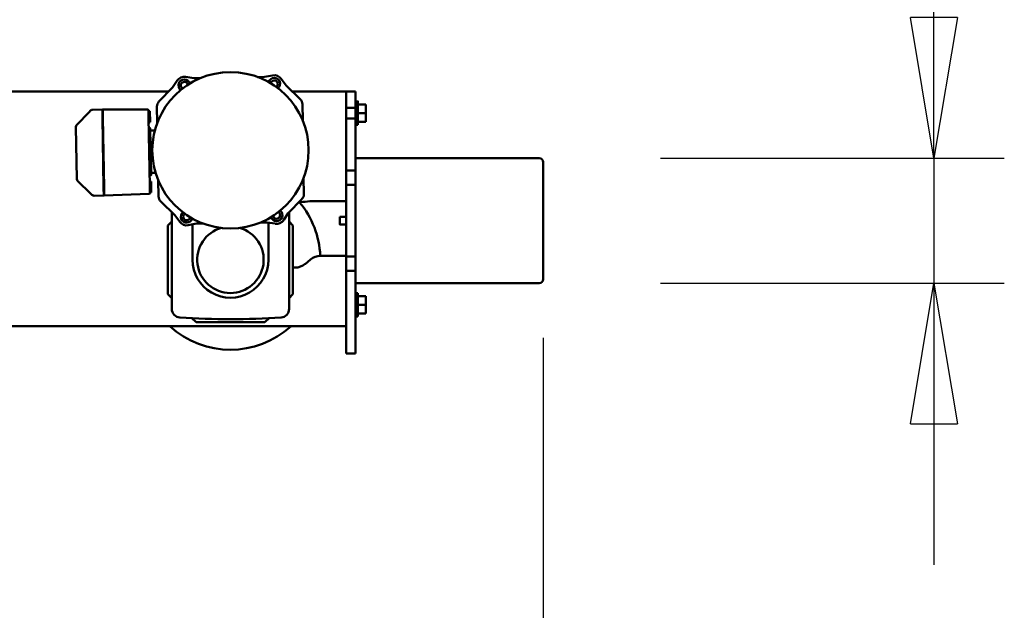
# Model space of a CAD drawing. Units: millimetres. Extents: x 0 to 29700, y 0 to 21000.
# Drawn here: x 26256 to 27515, y 15132 to 15887 of the extents above; entities that cross this region are included whole.
import ezdxf

# ---------------------------------------------------------------- set-up
doc = ezdxf.new("R2010")
doc.units = ezdxf.units.MM
doc.header["$MEASUREMENT"] = 0
doc.layers.add('(1) Shape lines', color=7, linetype='Continuous', lineweight=35)
doc.layers.add('(6) Dimensions', color=7, linetype='Continuous', lineweight=35)
doc.styles.add('Arial', font='ARIAL.TTF')
doc.dimstyles.new('Vertex Style', dxfattribs={"dimscale": 50, "dimtxt": 0.18, "dimasz": 3.6, "dimexe": 1.8, "dimexo": 0.0625, "dimgap": 1.7, "dimtad": 1, "dimdec": 1, "dimdsep": 46, "dimtxsty": 'Arial', "dimblk1": 'CLOSED', "dimblk2": 'CLOSED', "dimsah": 1, "dimcen": 0.09, "dimdle": 1.8, "dimclrd": 9, "dimclre": 9, "dimadec": 1, "dimazin": 2, "dimtfac": 0.65, "dimtdec": 4, "dimtmove": 0, "dimatfit": 3, "dimfxl": 0, "dimtolj": 1, "dimtzin": 0, "dimlwd": 25, "dimlwe": 25, "dimarcsym": 0})

# ---------------------------------------------------------------- blocks, each defined once
blk = doc.blocks.new('_Closed')
at = {"color": 0, "linetype": 'ByBlock', "lineweight": -2}
for p, q in [((-1, 0.166667), (0, 0)), ((-1, 0.166667), (-1, -0.166667)), ((0, 0), (-1, -0.166667)), ((0, 0), (-1, 0))]:
    blk.add_line(p, q, dxfattribs=at)
blk = doc.blocks.new('*D71')
at = {"layer": '(6) Dimensions', "color": 9, "lineweight": 25}
for p, q in [((24331.5, 15992.4), (24331.5, 14053.9)), ((26925.1, 15479.9), (26925.1, 14053.9)), ((26745.1, 14143.9), (24511.5, 14143.9))]:
    blk.add_line(p, q, dxfattribs=at)
at = {"layer": 'Defpoints', "color": 0}
for p in [(24331.5, 16142.4), (26925.1, 15629.9), (24331.5, 14143.9)]:
    blk.add_point(p, dxfattribs=at)
at = {"layer": '(6) Dimensions', "color": 9, "lineweight": 25, "xscale": 180, "yscale": 180, "zscale": 180, "rotation": 180}
blk.add_blockref('_Closed', (24331.5, 14143.9), dxfattribs=at)
at = {"layer": '(6) Dimensions', "color": 9, "lineweight": 25, "xscale": 180, "yscale": 180, "zscale": 180}
blk.add_blockref('_Closed', (26925.1, 14143.9), dxfattribs=at)
at = {"layer": '(6) Dimensions', "color": 0, "lineweight": 35, "insert": (25628.3, 14309.8), "char_height": 175, "attachment_point": 5, "style": 'Arial'}
blk.add_mtext('\\A1;2594', dxfattribs=at)
blk = doc.blocks.new('*D74')
at = {"layer": '(6) Dimensions', "color": 9, "lineweight": 25}
for p, q in [((27425.1, 15709.9), (27425.1, 16798.9)), ((27425.1, 15889.9), (27425.1, 16069.9)), ((27075.1, 15709.9), (27515.1, 15709.9)), ((27425.1, 15709.9), (27425.1, 15549.9)), ((27075.1, 15549.9), (27515.1, 15549.9)), ((27425.1, 15369.9), (27425.1, 15189.9))]:
    blk.add_line(p, q, dxfattribs=at)
at = {"layer": 'Defpoints', "color": 0}
for p in [(26925.1, 15709.9), (26925.1, 15549.9), (27424.3, 15549.9)]:
    blk.add_point(p, dxfattribs=at)
at = {"layer": '(6) Dimensions', "color": 9, "lineweight": 25, "xscale": 180, "yscale": 180, "zscale": 180}
for p, rotation in [((27425.1, 15709.9), 270), ((27425.1, 15549.9), 90)]:
    blk.add_blockref('_Closed', p, dxfattribs=dict(at, rotation=rotation))
at = {"layer": '(6) Dimensions', "color": 0, "lineweight": 35, "insert": (27254.4, 16434.4), "char_height": 175, "attachment_point": 5, "rotation": 90, "style": 'Arial'}
blk.add_mtext('\\A1;Ø160', dxfattribs=at)
blk = doc.blocks.new('Crane_single_14_b8557743-2160-497e-be8b-b07447e5a90b')
at = {"layer": '(1) Shape lines', "color": 7, "linetype": 'Continuous', "lineweight": 50, "ltscale": 150}
for p, q in [((-17566.1, 2513), (-17566.1, 2748)), ((-17406.1, 2748), (-17406.1, 2513)), ((-17623.6, 2526), (-17634.6, 2526)), ((-17634.6, 2516), (-17634.6, 2526)), ((-17612.6, 2526), (-17623.6, 2526)), ((-17623.6, 2516), (-17623.6, 2526)), ((-17612.6, 2516), (-17612.6, 2526)), ((-17378.6, 2526), (-17389.6, 2526)), ((-17389.6, 2516), (-17389.6, 2526)), ((-17367.6, 2526), (-17378.6, 2526)), ((-17378.6, 2516), (-17378.6, 2526)), ((-17367.6, 2516), (-17367.6, 2526)), ((-17634.6, 2513), (-17651.1, 2513)), ((-17651.1, 2501), (-17651.1, 2513)), ((-17638.6, 2513), (-17638.6, 2516)), ((-17638.6, 2513), (-17638.6, 2516)), ((-17630.6, 2513), (-17634.6, 2513)), ((-17630.6, 2501), (-17630.6, 2513)), ((-17616.6, 2513), (-17630.6, 2513)), ((-17616.6, 2501), (-17616.6, 2513)), ((-17613.6, 2513), (-17616.6, 2513)), ((-17553.1, 2513), (-17613.6, 2513)), ((-17608.6, 2516), (-17608.7, 2516)), ((-17608.6, 2516), (-17608.6, 2513)), ((-17608.6, 2516), (-17608.6, 2513)), ((-17550.1, 2513), (-17553.1, 2513)), ((-17550.1, 2501), (-17550.1, 2513)), ((-17548.4, 2513), (-17550.1, 2513)), ((-17532.1, 2513), (-17548.5, 2513)), ((-17532.1, 2501), (-17532.1, 2513)), ((-17529.1, 2513), (-17532.1, 2513)), ((-17443.1, 2513), (-17529.1, 2513)), ((-17440.1, 2513), (-17443.1, 2513)), ((-17440.1, 2501), (-17440.1, 2513)), ((-17423.7, 2513), (-17439.9, 2513)), ((-17422.1, 2513), (-17423.7, 2513)), ((-17422.1, 2501), (-17422.1, 2513)), ((-17419.1, 2513), (-17422.1, 2513)), ((-17322.1, 2513), (-17419.1, 2513)), ((-17393.6, 2513), (-17393.6, 2516)), ((-17393.6, 2513), (-17393.6, 2516)), ((-17363.6, 2516), (-17363.6, 2513)), ((-17363.6, 2516), (-17363.6, 2513)), ((-17316.1, 2513), (-17322.1, 2513)), ((-17316.1, 2501), (-17316.1, 2513)), ((-17651.1, 2501), (-17651.1, 2432.3)), ((-17651.1, 2501), (-17650.1, 2501)), ((-17649.3, 2501), (-17650.1, 2501)), ((-17649.3, 2501), (-17647.1, 2501)), ((-17645.5, 2501), (-17647.1, 2501)), ((-17645.5, 2501), (-17642.4, 2501)), ((-17640.2, 2501), (-17642.4, 2501)), ((-17640.2, 2501), (-17636.2, 2501)), ((-17634.6, 2501), (-17636.2, 2501)), ((-17633.8, 2501), (-17634.6, 2501)), ((-17633.9, 2501), (-17626.1, 2501)), ((-17626.1, 2501), (-17511.1, 2501)), ((-17553.1, 2501), (-17613.6, 2501)), ((-17443.1, 2501), (-17529.1, 2501)), ((-17511.1, 2463), (-17511.1, 2501)), ((-17491.1, 2493), (-17491.1, 2501)), ((-17481.1, 2501), (-17481.1, 2493)), ((-17441.1, 2501), (-17443.1, 2501)), ((-17441.1, 2501), (-17376.1, 2501)), ((-17441.1, 2501), (-17441.1, 2468.3)), ((-17322.1, 2501), (-17419.1, 2501)), ((-17351.1, 2501), (-17351.1, 2042.4)), ((-17316.1, 2501), (-17322.1, 2501)), ((-17635.2, 2445), (-17614.1, 2445.4)), ((-17541, 2446.6), (-17520.2, 2447)), ((-17495.7, 2427), (-17513.8, 2444.5)), ((-17436.5, 2455.5), (-17430.7, 2448.6)), ((-17641.5, 2442.2), (-17659, 2424.1)), ((-17480.1, 2433), (-17485.1, 2428)), ((-17392.1, 2433), (-17480.1, 2433)), ((-17426.1, 2435.8), (-17426.1, 2433)), ((-17387.1, 2428), (-17392.1, 2433)), ((-17659, 2424.1), (-17667.6, 2417.9)), ((-17496.8, 2428), (-17373.2, 2428)), ((-17495.7, 2427), (-17487, 2421.1)), ((-17671.9, 2406.9), (-17669.9, 2396.6)), ((-17482.3, 2410.2), (-17483.9, 2399.8)), ((-17669.9, 2396.6), (-17669.7, 2387.8)), ((-17483.9, 2399.8), (-17483.8, 2391.3)), ((-17483.6, 2401.5), (-17436.1, 2401.5)), ((-17356.1, 2397), (-17361.5, 2402.4)), ((-17356.1, 2309), (-17356.1, 2397)), ((-17482.5, 2318.2), (-17482.3, 2309.4)), ((-17669.9, 2295.8), (-17668.3, 2306.2)), ((-17668.4, 2314.7), (-17668.3, 2306.2)), ((-17480.3, 2299.1), (-17482.3, 2309.4)), ((-17361.5, 2303.6), (-17356.1, 2309)), ((-17481.4, 2304.5), (-17436.1, 2304.5)), ((-17656.5, 2279), (-17665.2, 2284.9)), ((-17510.7, 2263.8), (-17493.2, 2281.9)), ((-17493.2, 2281.9), (-17484.6, 2288.1)), ((-17656.5, 2279), (-17638.4, 2261.5)), ((-17651.1, 2273.8), (-17651.1, 2042.4)), ((-17373.2, 2278), (-17496.9, 2278)), ((-17485.1, 2278), (-17480.1, 2273)), ((-17480.1, 2273), (-17392.1, 2273)), ((-17392.1, 2273), (-17387.1, 2278)), ((-17632, 2259), (-17611.2, 2259.4)), ((-17601.3, 2250.5), (-17601.4, 2256.3)), ((-17547.4, 2257.3), (-17547.3, 2251.5)), ((-17538.1, 2260.6), (-17517, 2261)), ((-17628.2, 2189.6), (-17628.2, 2247.1)), ((-17626.3, 2249.9), (-17612.3, 2250.2)), ((-17626.3, 2249.6), (-17626.3, 2249.9)), ((-17530.4, 2249.8), (-17618.2, 2248.2)), ((-17612.3, 2250.2), (-17612.3, 2250)), ((-17612.3, 2250.2), (-17612.3, 2250)), ((-17604.3, 2250.1), (-17604.3, 2250.5)), ((-17582.4, 2250.9), (-17581.3, 2250.9)), ((-17581.3, 2250.7), (-17567.3, 2250.9)), ((-17581.3, 2250.7), (-17581.3, 2250.9)), ((-17581.3, 2250.5), (-17581.3, 2250.7)), ((-17567.4, 2251.1), (-17566.2, 2251.2)), ((-17567.3, 2251.1), (-17567.3, 2250.9)), ((-17567.3, 2250.9), (-17567.3, 2250.7)), ((-17544.3, 2251.5), (-17544.3, 2251.1)), ((-17536.3, 2251.5), (-17522.3, 2251.7)), ((-17536.3, 2249.7), (-17536.3, 2251.5)), ((-17522.3, 2251.7), (-17522.3, 2249.9)), ((-17518.3, 2191.5), (-17520.3, 2249)), ((-17618.2, 2189.7), (-17628.2, 2189.6)), ((-17628.2, 2189.1), (-17618.2, 2189.2)), ((-17628, 2176.7), (-17628.2, 2189.1)), ((-17618.2, 2189.7), (-17528.3, 2191.3)), ((-17618.2, 2189.2), (-17528.3, 2190.8)), ((-17616.2, 2189.3), (-17616.8, 2189.8)), ((-17611.8, 2189.9), (-17612.2, 2189.3)), ((-17534.3, 2190.7), (-17534.8, 2191.2)), ((-17529.8, 2191.3), (-17530.3, 2190.8)), ((-17518.3, 2191.5), (-17528.3, 2191.3)), ((-17518.3, 2191), (-17528.3, 2190.8)), ((-17518.3, 2191), (-17518, 2178.6)), ((-17628, 2176.7), (-17628, 2176.7)), ((-17626.9, 2174.1), (-17626.8, 2173.9)), ((-17626.8, 2173.9), (-17626.8, 2173.9)), ((-17625, 2172.2), (-17608.8, 2156.6)), ((-17520.9, 2174), (-17536.5, 2157.8)), ((-17519.2, 2175.8), (-17519.1, 2175.9)), ((-17539.3, 2156.6), (-17606, 2155.4))]:
    blk.add_line(p, q, dxfattribs=at)
at = {"layer": '(1) Shape lines', "color": 7, "linetype": 'Continuous', "lineweight": 50, "ltscale": 50}
for p, q in [((-17627.1, 2248.2), (-17626.8, 2248.4)), ((-17626.8, 2248.4), (-17626.6, 2248.6)), ((-17626.6, 2248.6), (-17626.4, 2249)), ((-17626.4, 2249), (-17626.3, 2249.3)), ((-17626.3, 2249.3), (-17626.3, 2249.6)), ((-17627.9, 2175.7), (-17627.9, 2176)), ((-17627.9, 2176), (-17627.9, 2176)), ((-17627.7, 2175.2), (-17627.9, 2175.7)), ((-17627.5, 2174.7), (-17627.7, 2175.2)), ((-17627.2, 2174.4), (-17627.7, 2175.2)), ((-17627.2, 2174.4), (-17627.5, 2174.7)), ((-17518.8, 2176.3), (-17519.2, 2175.8)), ((-17518.9, 2176.2), (-17519.2, 2175.8)), ((-17518.1, 2177.9), (-17518.1, 2177.9)), ((-17518, 2178.6), (-17518, 2178.6)), ((-17518, 2178.6), (-17518, 2178.6))]:
    blk.add_line(p, q, dxfattribs=at)
at = {"layer": '(1) Shape lines', "color": 7, "linetype": 'Continuous', "lineweight": 50, "ltscale": 150}
for points in [[(-17411.1, 2753), (-17561.1, 2753), (-17561, 2753)], [(-17638.6, 2516), (-17638.6, 2516), (-17638.6, 2516)], [(-17608.8, 2516), (-17638.6, 2516), (-17638.4, 2516)], [(-17363.6, 2516), (-17393.6, 2516), (-17393.6, 2516)], [(-17491.1, 2493), (-17481.1, 2493), (-17481.1, 2493)], [(-17627.2, 2248.1), (-17618.2, 2248.2)], [(-17604, 2250.5), (-17604.3, 2250.5), (-17582.4, 2250.9)], [(-17581.3, 2250.9), (-17581.3, 2250.9), (-17567.3, 2251.1), (-17567.3, 2251.1)], [(-17566.2, 2251.2), (-17544.3, 2251.5), (-17544.6, 2251.5)], [(-17521.4, 2249.9), (-17530.4, 2249.8)], [(-17628, 2176.7), (-17627.9, 2176), (-17627.7, 2175.2)], [(-17626.8, 2173.9), (-17625, 2172.2)], [(-17519.2, 2175.8), (-17520.9, 2174)], [(-17519.2, 2175.8), (-17519.2, 2175.8)], [(-17518.3, 2177.1), (-17518.1, 2177.9), (-17518, 2178.6)]]:
    blk.add_lwpolyline(points, dxfattribs=at)
at = {"layer": '(1) Shape lines', "color": 7, "linetype": 'Continuous', "lineweight": 50, "ltscale": 50}
for points in [[(-17626.8, 2173.9), (-17627.3, 2174.5), (-17627.4, 2174.6)], [(-17518.6, 2176.5), (-17518.7, 2176.4), (-17519.2, 2175.8)], [(-17518.1, 2177.9), (-17518.2, 2177.6), (-17518.3, 2177.1), (-17518.6, 2176.6), (-17518.8, 2176.3)], [(-17518.2, 2177.6), (-17518.2, 2177.6), (-17518.2, 2177.6)]]:
    blk.add_lwpolyline(points, dxfattribs=at)
at = {"layer": '(1) Shape lines', "color": 7, "linetype": 'Continuous', "lineweight": 50, "ltscale": 150}
blk.add_circle((-17576.1, 2353), 100, dxfattribs=at)
for centre, radius, start, end in [((-17561.1, 2748), 5, 90, 180), ((-17411.1, 2748), 5, 0, 90), ((-17361.1, 2463), 150, 180, 188.8137), ((-17436.1, 2353), 115, 92.4583, 129.658), ((-17421.1, 2468.3), 20, 180, 219.7586), ((-17635.1, 2436), 9, 91, 136), ((-17520.1, 2438), 9, 46, 91), ((-17446.1, 2435.8), 20, 0, 39.7586), ((-17493.1, 2412), 7.5, 288.2502, 141.9691), ((-17493.1, 2412), 11, 351, 56), ((-17373.2, 2417), 11, 3.7103, 90), ((-17436.1, 2353), 115, 317.7717, 42.2283), ((-17661.1, 2409), 11, 126, 191), ((-17661.1, 2409), 7.5, 39.5329, 252.8259), ((-17661.1, 2409), 4.5, 31.0639, 263.1758), ((-17493.1, 2412), 4.5, 279.0523, 152.2248), ((-18360.1, 2353), 1000, 356.2897, 3.7103), ((-17436.1, 2353), 42.5, 195.5387, 164.3137), ((-17436.1, 2353), 48.5, 270, 90), ((-17659.1, 2294), 11, 171, 236), ((-17659.1, 2294), 7.5, 108.2502, 321.9691), ((-17659.1, 2294), 4.5, 99.0523, 332.2248), ((-17491.1, 2297), 7.5, 219.5329, 72.8259), ((-17491.1, 2297), 4.5, 211.0639, 83.1758), ((-17491.1, 2297), 11, 306, 11), ((-17373.2, 2289), 11, 270, 356.2897), ((-17632.1, 2268), 9, 226, 271), ((-17517.1, 2270), 9, 271, 316), ((-17627.2, 2247.1), 1, 136, 180), ((-17627.2, 2247.1), 1, 91, 136), ((-17627.2, 2247.1), 1, 91, 106.0139), ((-17610.7, 2250), 1.6, 181, 270.9997), ((-17610.7, 2250), 1.6, 181, 270.9997), ((-17605.9, 2250.1), 1.6, 271.0003, 1), ((-17582.9, 2250.5), 1.6, 271.0003, 1), ((-17582.9, 2250.5), 1.6, 271.0003, 315.5448), ((-17582.9, 2250.5), 1.6, 316.7572, 1), ((-17565.7, 2250.8), 1.6, 181, 270.9998), ((-17565.7, 2250.8), 1.6, 181, 270.9998), ((-17542.7, 2251.2), 1.6, 181, 270.9998), ((-17521.3, 2248.9), 1, 69.0372, 91), ((-17521.3, 2248.9), 1, 2, 91), ((-17521.3, 2248.9), 1, 24.9714, 68.0264), ((-17521.3, 2248.9), 1, 2, 23.3786), ((-17624.5, 2188.8), 0.8, 75.4962, 90.998), ((-17624.5, 2188.8), 0.8, 58.2372, 71.2111), ((-17624.5, 2188.8), 0.8, 40.8839, 55.3618), ((-17624.5, 2188.8), 0.8, 23.0244, 39.167), ((-17611, 2189.1), 0.8, 75.4957, 91), ((-17611, 2189.1), 0.8, 23.0243, 91), ((-17611, 2189.1), 0.8, 58.2412, 71.2094), ((-17611, 2189.1), 0.8, 40.8865, 55.3557), ((-17611, 2189.1), 0.8, 23.0243, 39.1654), ((-17535.5, 2190.4), 0.8, 91, 158.9757), ((-17535.5, 2190.4), 0.8, 145.255, 158.9757), ((-17535.5, 2190.4), 0.8, 128.2832, 144.5679), ((-17535.5, 2190.4), 0.8, 111.5091, 125.4856), ((-17535.5, 2190.4), 0.8, 91, 107.2429), ((-17522, 2190.6), 0.8, 142.8321, 158.9757), ((-17522, 2190.6), 0.8, 126.6396, 141.1171), ((-17522, 2190.6), 0.8, 110.7942, 123.7611), ((-17522, 2190.6), 0.8, 91, 106.501), ((-17606.1, 2159.4), 4, 226, 271), ((-17539.4, 2160.6), 4, 271, 316)]:
    blk.add_arc(centre, radius, start, end, dxfattribs=at)
for start_param, end_param in [(4.046298, 4.327992), (3.763721, 4.016218), (3.487, 3.713333), (3.141593, 3.412197)]:
    blk.add_ellipse((-17535.5, 2190.4), major_axis=(0.014, -0.8), ratio=1, start_param=start_param, end_param=end_param, dxfattribs=at)

msp = doc.modelspace()

# ---------------------------------------------------------------- block references
at = {"color": 7, "linetype": 'ByBlock', "rotation": 270}
msp.add_blockref('Crane_single_14_b8557743-2160-497e-be8b-b07447e5a90b', (24172.13, -1856.2), dxfattribs=at)

# ---------------------------------------------------------------- dimensions: what is measured, and where the dimension line sits
at = {"layer": '(6) Dimensions', "color": 7, "lineweight": 35}
dim = msp.add_linear_dim(base=(27425.13, 15549.9), p1=(26925.13, 15709.9), p2=(26925.13, 15549.9), angle=90, dimstyle='Vertex Style', override={"dimtxt": 3.5, "dimexo": 3, "dimgap": 1.53125, "dimdec": 0, "dimpost": 'Ø<>', "dimtxsty": 'Arial', "dimcen": 0}, dxfattribs=at)
dim.commit()
dim.dimension.update_dxf_attribs({"geometry": '*D74', "text_midpoint": (27425.13, 16434.42), "dimtype": 160})
dim = msp.add_linear_dim(base=(24331.5, 14143.9), p1=(26925.13, 15629.9), p2=(24331.5, 16142.4), dimstyle='Vertex Style', override={"dimtxt": 3.5, "dimexo": 3, "dimgap": 1.53125, "dimdec": 0, "dimlfac": 1.000143, "dimtxsty": 'Arial', "dimcen": 0}, dxfattribs=at)
dim.commit()
dim.dimension.update_dxf_attribs({"geometry": '*D71', "text_midpoint": (25628.32, 14143.9), "dimtype": 160})

doc.saveas('drawing.dxf')
